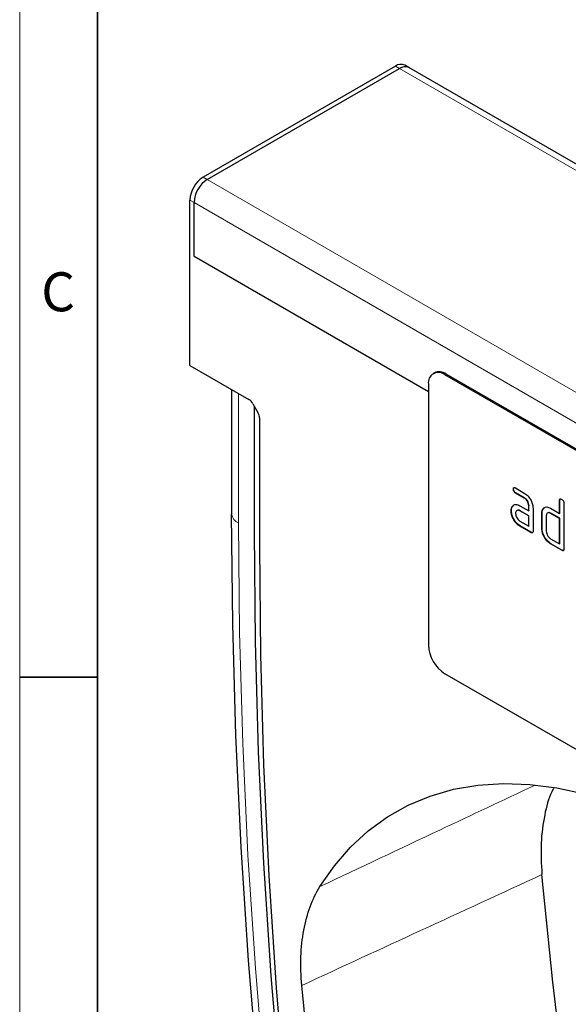
# Model space of a CAD drawing. Units: millimetres. Extents: x 30 to 840, y 0 to 584.
# Drawn here: x 30 to 100, y 255 to 381 of the extents above; entities that cross this region are included whole.
import ezdxf

# ---------------------------------------------------------------- set-up
doc = ezdxf.new("R2010")
doc.units = ezdxf.units.MM
doc.header["$LTSCALE"] = 2
doc.linetypes.add('SLD-Durchgehend', pattern=[0])
doc.layers.get('0').update_dxf_attribs({"color": 1})
doc.layers.add('133378', color=7, linetype='Continuous')
doc.layers.add('TANGENT_EDGES', color=4, linetype='Continuous')
doc.styles.add('SLDTEXTSTYLE0', font='TXT', dxfattribs={"width": 0.605})

# ---------------------------------------------------------------- blocks, each defined once
blk = doc.blocks.new('1036037-M_E_ISOMETRIC VIEW')
at = {"layer": '133378', "linetype": 'SLD-Durchgehend', "lineweight": 25}
for p, q in [((78.23, 375.41), (53.56, 361.16)), ((79.96, 375.22), (79.43, 375.53)), ((54.09, 360.86), (78.76, 375.1)), ((209.72, 300.32), (79.96, 375.22)), ((51.86, 336.99), (51.86, 358.22)), ((52.39, 351.01), (52.39, 357.92)), ((52.39, 351.01), (82.48, 333.64)), ((51.86, 336.99), (59.44, 332.62)), ((83.24, 336.04), (83.1, 335.96)), ((149.65, 298.26), (84.6, 335.81)), ((149.79, 298.34), (84.74, 335.89)), ((57.21, 333.91), (57.21, 318.08)), ((82.48, 334.59), (82.48, 301.11)), ((59.94, 332.09), (60.59, 330.97)), ((60.13, 315.6), (60.13, 331.75)), ((60.79, 330.27), (60.79, 313.79)), ((93.41, 321.13), (93.38, 321.11)), ((93.66, 321.27), (94.78, 320.62)), ((93.69, 320.64), (93.66, 320.62)), ((94.78, 319.97), (93.66, 320.62)), ((94.82, 319.99), (93.69, 320.64)), ((94.82, 319.99), (94.78, 319.97)), ((93.28, 318.92), (93.24, 318.9)), ((93.28, 318.92), (93.4, 319.04)), ((94.22, 318.99), (95.35, 318.34)), ((95.38, 319.01), (95.35, 318.99)), ((95.35, 318.34), (95.35, 318.99)), ((95.38, 318.36), (95.38, 319.01)), ((95.91, 318.66), (95.91, 315.73)), ((97.23, 318.6), (97.19, 318.58)), ((97.23, 318.6), (97.35, 318.72)), ((98.17, 318.67), (99.31, 318.01)), ((99.34, 319.67), (99.31, 319.65)), ((99.31, 318.01), (99.31, 319.65)), ((99.34, 318.03), (99.34, 319.67)), ((99.87, 319.32), (99.87, 313.44)), ((57.21, 318.08), (57.21, 317.92)), ((93.13, 318.35), (93.1, 318.33)), ((94.26, 318.35), (94.22, 318.33)), ((95.35, 317.68), (94.22, 318.33)), ((95.38, 317.71), (94.26, 318.35)), ((95.38, 318.36), (95.35, 318.34)), ((95.38, 317.71), (95.35, 317.68)), ((95.35, 316.38), (95.35, 317.68)), ((95.38, 316.4), (95.38, 317.71)), ((97.08, 318.03), (97.04, 318.01)), ((97.04, 316.05), (97.04, 318.01)), ((97.08, 316.07), (97.08, 318.03)), ((97.61, 317.69), (97.61, 315.73)), ((98.21, 318.03), (98.17, 318.01)), ((99.31, 317.36), (98.17, 318.01)), ((99.34, 317.38), (98.21, 318.03)), ((99.34, 318.03), (99.31, 318.01)), ((99.34, 317.38), (99.31, 317.36)), ((99.31, 314.09), (99.31, 317.36)), ((99.34, 314.11), (99.34, 317.38)), ((94.22, 317.03), (95.35, 316.38)), ((94.26, 316.4), (94.22, 316.37)), ((95.63, 315.56), (94.22, 316.37)), ((95.66, 315.58), (94.26, 316.4)), ((95.38, 316.4), (95.35, 316.38)), ((97.08, 316.07), (97.04, 316.05)), ((95.66, 315.58), (95.63, 315.56)), ((98.17, 314.75), (99.31, 314.09)), ((98.21, 314.11), (98.17, 314.09)), ((99.59, 313.28), (98.17, 314.09)), ((99.62, 313.3), (98.21, 314.11)), ((99.34, 314.11), (99.31, 314.09)), ((99.62, 313.3), (99.59, 313.28)), ((149.65, 259.88), (84.6, 297.43))]:
    blk.add_line(p, q, dxfattribs=at)
at = {"layer": '133378', "linetype": 'SLD-Durchgehend', "lineweight": 25, "flags": 128}
for points in [[(76.72, 140.35), (73.62, 155.7), (70.78, 170.98), (68.21, 186.17), (65.91, 201.27), (63.88, 216.28), (62.11, 231.18), (60.62, 245.96), (59.39, 260.62), (58.44, 275.16), (57.76, 289.56), (57.35, 303.81), (57.21, 317.92)], [(79.51, 139.17), (76.43, 154.42), (73.62, 169.6), (71.06, 184.7), (68.78, 199.7), (66.75, 214.61), (65, 229.41), (63.51, 244.1), (62.3, 258.67), (61.35, 273.11), (60.67, 287.42), (60.27, 301.58), (60.13, 315.6)], [(79.51, 139.17), (76.43, 154.42), (73.62, 169.6), (71.06, 184.7), (68.78, 199.7), (66.75, 214.61), (65, 229.41), (63.51, 244.1), (62.3, 258.67), (61.35, 273.11), (60.67, 287.42), (60.27, 301.58), (60.13, 315.6)], [(60.79, 313.79), (60.93, 299.84), (61.32, 285.74), (61.99, 271.5), (62.92, 257.13), (64.11, 242.63), (65.57, 228.01), (67.3, 213.28), (69.28, 198.45), (71.53, 183.52), (74.04, 168.5), (76.8, 153.4), (79.83, 138.22)], [(68.55, 270.11), (70.41, 272.78), (72.49, 275.16), (74.76, 277.26), (77.24, 279.06), (79.89, 280.55), (82.72, 281.73), (85.71, 282.6), (88.84, 283.13), (92.1, 283.35), (95.48, 283.23), (98.96, 282.79), (102.52, 282.03), (106.14, 280.95), (109.82, 279.55), (113.54, 277.85), (117.27, 275.84), (121, 273.54), (124.71, 270.96), (128.39, 268.11), (132.02, 265), (135.58, 261.65), (139.05, 258.08), (142.43, 254.29), (145.69, 250.31), (148.82, 246.16), (151.81, 241.85), (154.64, 237.41), (157.29, 232.85), (159.77, 228.19), (162.05, 223.46), (164.12, 218.68), (165.98, 213.87)], [(120.16, 143.54), (116.43, 158.09), (112.98, 172.59), (109.82, 187.01), (106.96, 201.37), (104.38, 215.64), (102.1, 229.81), (100.12, 243.88), (98.43, 257.83), (97.05, 271.65)], [(89.55, 127.58), (86.13, 140.86), (82.95, 154.09), (80.01, 167.27), (77.31, 180.39), (74.84, 193.44), (72.63, 206.42), (70.65, 219.31), (68.93, 232.12), (67.45, 244.82), (66.21, 257.42)]]:
    blk.add_lwpolyline(points, dxfattribs=at)
at = {"layer": '133378', "linetype": 'SLD-Durchgehend', "lineweight": 25}
for centre, radius, start, end in [((78.94, 374.43), 1.21, 65.6929, 125.6176), ((79.47, 374.12), 1.21, 65.6929, 125.6176), ((79.46, 374.15), 1.18, 64.9234, 126.3871), ((55.54, 358.05), 3.69, 122.6055, 177.3945), ((56.07, 357.75), 3.69, 122.6055, 177.3945), ((83.86, 334.67), 1.51, 54.3824, 114.3071), ((83.77, 334.8), 1.31, 50.7967, 189.214), ((87.08, 301.32), 4.61, 182.6055, 237.3945)]:
    blk.add_arc(centre, radius, start, end, dxfattribs=at)
for centre, start_param, end_param in [((59.44, 331.8), 4.712813, 5.497526), ((60.09, 330.68), 3.927415, 4.712813)]:
    blk.add_ellipse(centre, major_axis=(-0.5, 0.866), ratio=0.577777, start_param=start_param, end_param=end_param, dxfattribs=at)
for points, knots in [([(93.38, 321.11), (93.38, 321.16), (93.38, 321.25), (93.45, 321.33), (93.56, 321.33), (93.62, 321.29), (93.66, 321.27)], [0, 0, 0, 0, 0.280669, 0.558898, 0.779069, 1, 1, 1, 1]), ([(93.66, 320.62), (93.61, 320.65), (93.53, 320.7), (93.42, 320.84), (93.38, 320.99), (93.38, 321.07), (93.38, 321.11)], [0, 0, 0, 0, 0.280747, 0.559078, 0.7793, 1, 1, 1, 1]), ([(93.41, 321.13), (93.41, 321.18), (93.41, 321.27), (93.46, 321.31), (93.49, 321.33)], [0, 0, 0, 0, 0.560992, 1, 1, 1, 1]), ([(93.69, 320.64), (93.65, 320.67), (93.56, 320.72), (93.46, 320.86), (93.42, 321.01), (93.41, 321.09), (93.41, 321.13)], [0, 0, 0, 0, 0.280747, 0.559078, 0.7793, 1, 1, 1, 1]), ([(94.78, 320.62), (94.95, 320.5), (95.28, 320.27), (95.65, 319.7), (95.88, 319.14), (95.9, 318.82), (95.91, 318.66)], [0, 0, 0, 0, 0.279576, 0.559296, 0.779523, 1, 1, 1, 1]), ([(95.35, 318.99), (95.34, 319.09), (95.32, 319.3), (95.17, 319.6), (94.98, 319.84), (94.85, 319.93), (94.78, 319.97)], [0, 0, 0, 0, 0.27963, 0.559223, 0.779548, 1, 1, 1, 1]), ([(95.38, 319.01), (95.37, 319.11), (95.35, 319.32), (95.2, 319.62), (95.02, 319.86), (94.88, 319.95), (94.82, 319.99)], [0, 0, 0, 0, 0.27963, 0.559223, 0.779548, 1, 1, 1, 1]), ([(99.31, 319.65), (99.31, 319.69), (99.31, 319.79), (99.38, 319.87), (99.49, 319.86), (99.55, 319.83), (99.59, 319.81)], [0, 0, 0, 0, 0.280763, 0.559007, 0.779253, 1, 1, 1, 1]), ([(99.34, 319.67), (99.34, 319.72), (99.34, 319.81), (99.4, 319.85), (99.42, 319.86)], [0, 0, 0, 0, 0.558148, 1, 1, 1, 1]), ([(99.59, 319.81), (99.63, 319.78), (99.72, 319.73), (99.82, 319.58), (99.87, 319.44), (99.87, 319.36), (99.87, 319.32)], [0, 0, 0, 0, 0.280669, 0.558931, 0.779165, 1, 1, 1, 1]), ([(93.1, 318.33), (93.1, 318.46), (93.12, 318.68), (93.21, 318.83), (93.24, 318.9)], [0, 0, 0, 0, 0.55981, 1, 1, 1, 1]), ([(93.13, 318.35), (93.14, 318.48), (93.15, 318.7), (93.24, 318.85), (93.28, 318.92)], [0, 0, 0, 0, 0.55981, 1, 1, 1, 1]), ([(93.24, 318.9), (93.31, 318.97), (93.43, 319.12), (93.76, 319.2), (94.05, 319.07), (94.22, 318.99)], [0, 0, 0, 0, 0.280755, 0.561071, 1, 1, 1, 1]), ([(97.04, 318.01), (97.05, 318.14), (97.06, 318.36), (97.15, 318.51), (97.19, 318.58)], [0, 0, 0, 0, 0.559703, 1, 1, 1, 1]), ([(97.08, 318.03), (97.09, 318.16), (97.1, 318.38), (97.19, 318.53), (97.23, 318.6)], [0, 0, 0, 0, 0.559703, 1, 1, 1, 1]), ([(97.19, 318.58), (97.25, 318.65), (97.38, 318.8), (97.71, 318.88), (98, 318.75), (98.17, 318.67)], [0, 0, 0, 0, 0.280793, 0.561046, 1, 1, 1, 1]), ([(94.22, 316.37), (94.05, 316.49), (93.72, 316.73), (93.35, 317.3), (93.13, 317.86), (93.11, 318.17), (93.1, 318.33)], [0, 0, 0, 0, 0.279642, 0.559234, 0.779508, 1, 1, 1, 1]), ([(94.26, 316.4), (94.09, 316.51), (93.76, 316.75), (93.39, 317.32), (93.16, 317.88), (93.14, 318.19), (93.13, 318.35)], [0, 0, 0, 0, 0.279642, 0.559234, 0.779508, 1, 1, 1, 1]), ([(94.22, 318.33), (94.14, 318.37), (93.97, 318.44), (93.79, 318.37), (93.67, 318.22), (93.66, 318.08), (93.66, 318.01)], [0, 0, 0, 0, 0.279478, 0.559304, 0.77968, 1, 1, 1, 1]), ([(93.66, 318.01), (93.67, 317.9), (93.69, 317.7), (93.84, 317.4), (94.02, 317.16), (94.16, 317.07), (94.22, 317.03)], [0, 0, 0, 0, 0.279457, 0.559355, 0.779724, 1, 1, 1, 1]), ([(94.26, 318.35), (94.17, 318.4), (94.06, 318.46), (93.98, 318.42), (93.96, 318.41)], [0, 0, 0, 0, 0.7757672, 1, 1, 1, 1]), ([(98.17, 318.01), (98.09, 318.05), (97.92, 318.12), (97.74, 318.05), (97.63, 317.9), (97.61, 317.76), (97.61, 317.69)], [0, 0, 0, 0, 0.279537, 0.559295, 0.77967, 1, 1, 1, 1]), ([(98.21, 318.03), (98.12, 318.08), (98.01, 318.13), (97.93, 318.1), (97.91, 318.09)], [0, 0, 0, 0, 0.773487, 1, 1, 1, 1]), ([(98.17, 314.09), (98.01, 314.21), (97.67, 314.45), (97.3, 315.02), (97.08, 315.58), (97.05, 315.89), (97.04, 316.05)], [0, 0, 0, 0, 0.2796548, 0.5592902, 0.7795706, 1, 1, 1, 1]), ([(98.21, 314.11), (98.04, 314.23), (97.71, 314.47), (97.34, 315.04), (97.11, 315.6), (97.09, 315.91), (97.08, 316.07)], [0, 0, 0, 0, 0.279655, 0.55929, 0.779571, 1, 1, 1, 1]), ([(95.91, 315.73), (95.91, 315.68), (95.9, 315.58), (95.83, 315.5), (95.73, 315.51), (95.66, 315.54), (95.63, 315.56)], [0, 0, 0, 0, 0.280596, 0.558566, 0.778787, 1, 1, 1, 1]), ([(95.87, 315.55), (95.87, 315.54), (95.84, 315.51), (95.76, 315.53), (95.7, 315.57), (95.66, 315.58)], [0, 0, 0, 0, 0.122047, 0.560037, 1, 1, 1, 1]), ([(97.61, 315.73), (97.62, 315.62), (97.64, 315.42), (97.79, 315.12), (97.98, 314.88), (98.11, 314.79), (98.17, 314.75)], [0, 0, 0, 0, 0.27948, 0.55929, 0.77971, 1, 1, 1, 1]), ([(99.87, 313.44), (99.87, 313.39), (99.86, 313.29), (99.79, 313.21), (99.69, 313.22), (99.62, 313.26), (99.59, 313.28)], [0, 0, 0, 0, 0.280596, 0.558566, 0.778787, 1, 1, 1, 1]), ([(99.83, 313.26), (99.83, 313.26), (99.8, 313.23), (99.72, 313.25), (99.66, 313.28), (99.62, 313.3)], [0, 0, 0, 0, 0.122047, 0.560037, 1, 1, 1, 1]), ([(98.54, 282.71), (98.46, 282.57), (97.92, 281.59), (97.34, 279.26), (96.83, 275.74), (96.97, 273.03), (97.05, 271.65)], [0, 0, 0, 0, 0.051806, 0.352843, 0.672181, 1, 1, 1, 1]), ([(66.21, 257.42), (66.1, 258.7), (66.07, 259.93), (66.15, 262.28), (66.27, 263.42), (66.67, 265.58), (66.95, 266.59), (67.64, 268.46), (68.06, 269.32), (68.55, 270.11)], [0, 0, 0, 0, 0.25, 0.25, 0.5, 0.5, 0.75, 0.75, 1, 1, 1, 1])]:
    blk.add_open_spline(points, degree=3, knots=knots, dxfattribs=at)
at = {"layer": 'TANGENT_EDGES', "linetype": 'SLD-Durchgehend', "lineweight": 18}
for p, q in [((78.23, 375.41), (78.76, 375.1)), ((78.76, 375.1), (208.52, 300.2)), ((53.56, 361.16), (54.09, 360.86)), ((54.09, 360.86), (183.84, 285.95)), ((51.86, 358.22), (52.39, 357.92)), ((52.39, 357.92), (182.14, 283.01)), ((52.39, 351.01), (82.48, 333.64)), ((84.74, 335.89), (84.6, 335.81)), ((57.21, 317.92), (57.21, 333.9)), ((58.09, 316.78), (58.09, 333.4))]:
    blk.add_line(p, q, dxfattribs=at)
at = {"layer": 'TANGENT_EDGES', "linetype": 'SLD-Durchgehend', "lineweight": 18, "flags": 128}
blk.add_lwpolyline([(77.54, 139.68), (74.45, 154.99), (71.62, 170.23), (69.06, 185.38), (66.76, 200.44), (64.73, 215.41), (62.97, 230.27), (61.48, 245.01), (60.26, 259.64), (59.31, 274.13), (58.63, 288.49), (58.22, 302.71), (58.09, 316.78)], dxfattribs=at)
at = {"layer": 'TANGENT_EDGES', "linetype": 'SLD-Durchgehend', "lineweight": 18}
blk.add_arc((58.75, 318.19), 1.56, 190.2184, 244.9135, dxfattribs=at)
for points, knots in [([(68.55, 270.11), (73.68, 272.53), (82.86, 276.86), (92.04, 281.19), (96.1, 283.1)], [0, 0, 0, 0, 0.558192, 1, 1, 1, 1]), ([(97.05, 271.65), (91.86, 269.26), (86.67, 266.87), (81.48, 264.47), (76.39, 262.12), (71.3, 259.77), (66.21, 257.42)], [0, 0, 0, 0, 0.02028412, 0.02028412, 0.02028412, 0.04016935, 0.04016935, 0.04016935, 0.04016935])]:
    blk.add_open_spline(points, degree=3, knots=knots, dxfattribs=at)

msp = doc.modelspace()

# ---------------------------------------------------------------- linework, layer by layer
at = {"linetype": 'SLD-Durchgehend', "lineweight": 18}
for p, q in [((30, 584), (30, 10)), ((30, 20), (30, 584)), ((40, 20), (40, 574))]:
    msp.add_line(p, q, dxfattribs=at)
at = {"linetype": 'SLD-Durchgehend', "lineweight": 35}
for p, q in [((40, 574), (40, 20)), ((30, 297), (40, 297))]:
    msp.add_line(p, q, dxfattribs=at)

# ---------------------------------------------------------------- block references
at = {"layer": '133378'}
msp.add_blockref('1036037-M_E_ISOMETRIC VIEW', (0, 0), dxfattribs=at)

# ---------------------------------------------------------------- texts
at = {"linetype": 'Continuous', "lineweight": 0, "insert": (34.94, 348.95), "char_height": 5, "attachment_point": 2, "style": 'SLDTEXTSTYLE0'}
msp.add_mtext('C', dxfattribs=at)

doc.saveas('drawing.dxf')
